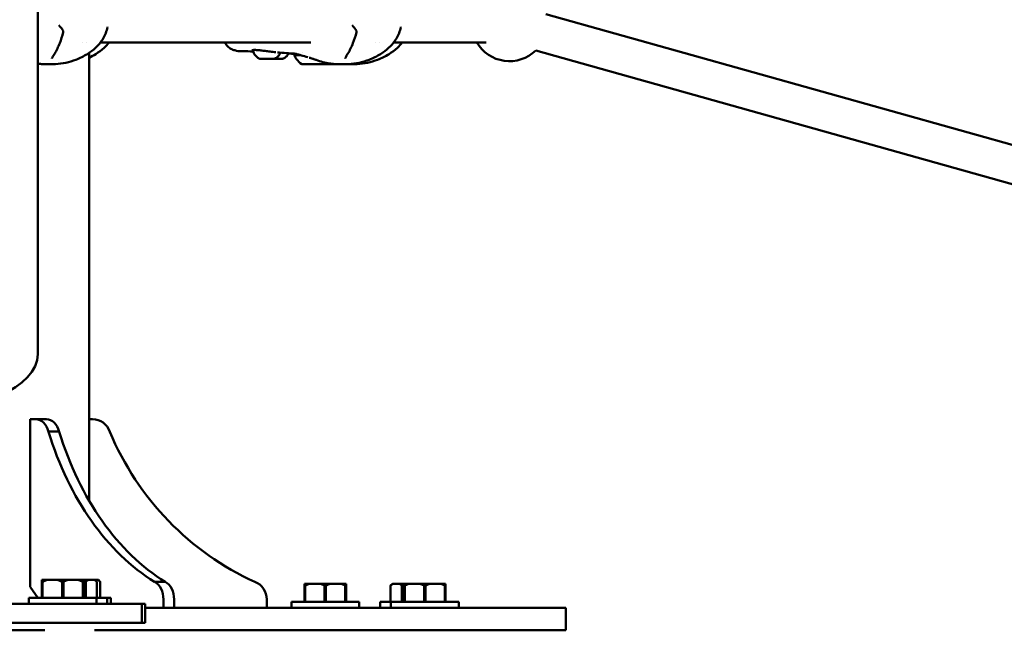
# Model space of a CAD drawing. Units: millimetres. Extents: x -2672 to 26384, y 0 to 36165.
# Drawn here: x 19467 to 19989, y 13372 to 13696 of the extents above; entities that cross this region are included whole.
import ezdxf

# ---------------------------------------------------------------- set-up
doc = ezdxf.new("R2010")
doc.units = ezdxf.units.MM
doc.layers.add('MD_Visible', color=7, linetype='Continuous', lineweight=50)
doc.styles.get("Standard").update_dxf_attribs({"font": 'arial.ttf'})
doc.dimstyles.new('asd', dxfattribs={"dimtxt": 300, "dimasz": 100, "dimexe": 1.25, "dimexo": 0.625, "dimgap": 80, "dimtad": 1, "dimdec": 0, "dimlfac": 0.1, "dimrnd": 5, "dimtxsty": 'Standard', "dimcen": 0, "dimse1": 1, "dimse2": 1, "dimclre": 6, "dimadec": 0, "dimazin": 0, "dimtfac": 1, "dimtdec": 0, "dimtix": 1, "dimtmove": 2, "dimatfit": 3, "dimfxl": 1, "dimarcsym": 0})

# ---------------------------------------------------------------- blocks, each defined once
blk = doc.blocks.new('CustomObjectsInViewport6_0')
at = {"layer": 'MD_Visible', "extrusion": (0, 1, 0)}
for p, q in [((19476.79, 13518.53), (19476.79, 15225.4)), ((20247.84, 13558.29), (19746.32, 13698.98)), ((19500.26, 13684.03), (19500.26, 13684.03)), ((19502.41, 13684.03), (19502.41, 13684.03)), ((19510.04, 13684.03), (19621.59, 13684.03)), ((19655.82, 13684.03), (19655.82, 13684.03)), ((19657.97, 13684.03), (19657.97, 13684.03)), ((19665.6, 13684.03), (19714.69, 13684.03)), ((20230.88, 13542.27), (19740.91, 13679.72)), ((19503.94, 13440.89), (19503.94, 13678.41)), ((19621.28, 13672.47), (19621.28, 13672.47)), ((19622.3, 13672.46), (19622.3, 13672.47)), ((19625.31, 13672.48), (19625.31, 13672.48)), ((19626.33, 13672.48), (19626.33, 13672.48)), ((19472.7, 13484.03), (19475.75, 13484.03)), ((19472.7, 13395.03), (19472.7, 13484.03)), ((19475.75, 13484.03), (19481.4, 13484.03)), ((19503.94, 13484.03), (19505.83, 13484.03)), ((19482.39, 13477.44), (19488.05, 13477.44)), ((19481.56, 13398.73), (19478.97, 13398.73)), ((19478.97, 13397.73), (19478.97, 13389.23)), ((19479.33, 13397.73), (19478.97, 13397.73)), ((19479.33, 13389.23), (19479.33, 13397.73)), ((19481.56, 13398.73), (19487.37, 13398.73)), ((19492.56, 13398.73), (19487.37, 13398.73)), ((19489.61, 13397.73), (19489.61, 13389.23)), ((19490.33, 13397.73), (19489.61, 13397.73)), ((19490.33, 13389.23), (19490.33, 13397.73)), ((19492.56, 13398.73), (19498.37, 13398.73)), ((19500.97, 13398.73), (19498.37, 13398.73)), ((19500.61, 13397.73), (19500.61, 13389.23)), ((19500.97, 13397.73), (19500.61, 13397.73)), ((19503.47, 13398.73), (19500.97, 13398.73)), ((19500.97, 13389.23), (19500.97, 13397.73)), ((19501.56, 13397.73), (19501.56, 13389.23)), ((19502.18, 13397.73), (19501.56, 13397.73)), ((19502.18, 13389.23), (19502.18, 13397.73)), ((19503.47, 13398.73), (19506.83, 13398.73)), ((19507.12, 13398.73), (19506.83, 13398.73)), ((19507.12, 13398.73), (19508.63, 13398.73)), ((19507.12, 13398.73), (19508.12, 13397.73)), ((19508.12, 13397.73), (19508.12, 13389.23)), ((19508.12, 13397.73), (19508.12, 13397.73)), ((19508.12, 13389.23), (19508.12, 13397.73)), ((19508.92, 13398.73), (19508.63, 13398.73)), ((19508.92, 13398.73), (19509.92, 13397.73)), ((19509.92, 13397.73), (19509.92, 13389.23)), ((19509.92, 13397.73), (19509.92, 13397.73)), ((19509.92, 13389.23), (19509.92, 13397.73)), ((19538.75, 13397.74), (19544.4, 13397.74)), ((19476.8, 13389.23), (19472.7, 13395.03)), ((19620.85, 13396.73), (19618.26, 13396.73)), ((19618.26, 13395.73), (19618.26, 13387.23)), ((19618.61, 13395.73), (19618.26, 13395.73)), ((19618.61, 13387.23), (19618.61, 13395.73)), ((19620.85, 13396.73), (19626.66, 13396.73)), ((19631.85, 13396.73), (19626.66, 13396.73)), ((19628.9, 13395.73), (19628.9, 13387.23)), ((19629.61, 13395.73), (19628.9, 13395.73)), ((19629.61, 13387.23), (19629.61, 13395.73)), ((19631.85, 13396.73), (19637.66, 13396.73)), ((19640.26, 13396.73), (19637.66, 13396.73)), ((19639.9, 13395.73), (19639.9, 13387.23)), ((19640.26, 13395.73), (19639.9, 13395.73)), ((19640.26, 13387.23), (19640.26, 13395.73)), ((19664.93, 13396.73), (19663.93, 13395.73)), ((19663.93, 13387.23), (19663.93, 13395.73)), ((19663.93, 13395.73), (19663.93, 13395.73)), ((19663.93, 13387.23), (19663.93, 13395.73)), ((19665.22, 13396.73), (19664.93, 13396.73)), ((19665.22, 13396.73), (19668.58, 13396.73)), ((19671.08, 13396.73), (19668.58, 13396.73)), ((19669.87, 13395.73), (19669.87, 13387.23)), ((19670.49, 13395.73), (19669.87, 13395.73)), ((19670.49, 13387.23), (19670.49, 13395.73)), ((19673.68, 13396.73), (19671.08, 13396.73)), ((19671.08, 13395.73), (19671.08, 13387.23)), ((19671.44, 13395.73), (19671.08, 13395.73)), ((19671.44, 13387.23), (19671.44, 13395.73)), ((19673.68, 13396.73), (19679.49, 13396.73)), ((19684.68, 13396.73), (19679.49, 13396.73)), ((19681.73, 13395.73), (19681.73, 13387.23)), ((19682.44, 13395.73), (19681.73, 13395.73)), ((19682.44, 13387.23), (19682.44, 13395.73)), ((19684.68, 13396.73), (19690.49, 13396.73)), ((19693.08, 13396.73), (19690.49, 13396.73)), ((19692.73, 13395.73), (19692.73, 13387.23)), ((19693.08, 13395.73), (19692.73, 13395.73)), ((19693.08, 13387.23), (19693.08, 13395.73)), ((19507.97, 13389.23), (19471.97, 13389.23)), ((19471.97, 13389.23), (19471.97, 13386.03)), ((19507.97, 13389.23), (19507.97, 13386.03)), ((19513.62, 13389.23), (19507.97, 13389.23)), ((19515.42, 13389.23), (19513.62, 13389.23)), ((19513.62, 13389.23), (19513.62, 13386.03)), ((19515.42, 13389.23), (19515.42, 13386.03)), ((19543.41, 13388.34), (19543.41, 13384.03)), ((19549.07, 13384.03), (19549.07, 13388.34)), ((19598.26, 13388.34), (19598.26, 13384.03)), ((19647.26, 13387.23), (19611.26, 13387.23)), ((19611.26, 13387.23), (19611.26, 13384.03)), ((19647.26, 13387.23), (19647.26, 13384.03)), ((19664.08, 13387.23), (19658.43, 13387.23)), ((19658.43, 13387.23), (19658.43, 13384.03)), ((19700.08, 13387.23), (19664.08, 13387.23)), ((19664.08, 13387.23), (19664.08, 13384.03)), ((19700.08, 13387.23), (19700.08, 13384.03)), ((19506.94, 13386.03), (19306.94, 13386.03)), ((19506.94, 13386.03), (19531.94, 13386.03)), ((19531.94, 13376.03), (19531.94, 13386.03)), ((19531.94, 13386.03), (19533.74, 13386.03)), ((19533.74, 13376.03), (19533.74, 13386.03)), ((19720.94, 13384.03), (19533.74, 13384.03)), ((19720.94, 13384.03), (19756.94, 13384.03)), ((19756.94, 13372.03), (19756.94, 13384.03)), ((19306.94, 13376.03), (19506.94, 13376.03)), ((19335.21, 13372.03), (19480.47, 13372.03)), ((19506.92, 13372.03), (19720.94, 13372.03)), ((19531.94, 13376.03), (19506.94, 13376.03)), ((19533.74, 13376.03), (19531.94, 13376.03)), ((19756.94, 13372.03), (19720.94, 13372.03))]:
    blk.add_line(p, q, dxfattribs=at)
at = {"layer": 'MD_Visible', "extrusion": (2.20873e-16, -4.18973e-37, -1)}
blk.add_arc((-19488.77, 13689.73), 1.5, 140.5945, 194.3413, dxfattribs=at)
at = {"layer": 'MD_Visible', "extrusion": (2.20873e-16, -8.96341e-42, -1)}
blk.add_arc((-19644.33, 13689.73), 1.5, 140.5945, 194.3413, dxfattribs=at)
at = {"layer": 'MD_Visible', "extrusion": (2.20873e-16, -2.73121e-42, -1)}
blk.add_arc((-19726.94, 13694.03), 20, 225.6706, 330, dxfattribs=at)
at = {"layer": 'MD_Visible', "extrusion": (2.20873e-16, 5.25702e-29, -1)}
blk.add_ellipse((19484.48, 13678.98), major_axis=(-1.27, 0.8), ratio=0.593209, start_param=3.141594, end_param=3.141909, dxfattribs=at)
at = {"layer": 'MD_Visible'}
for centre, major_axis, ratio, start_param, end_param in [((19596.16, 13675.32), (-0.948, -0.003), 0.002714, 4.060075, 4.709414), ((19601.45, 13675.34), (-0.949, -0.003), 0.002715, 4.190957, 4.840617), ((19619.98, 13672.46), (-1.3, 0), 0.002717, 1.966272, 3.793307), ((19621, 13672.45), (-1.3, 0), 0.002717, 3.01347, 4.840504), ((19628.29, 13672.47), (-7, -0.02), 0.003022, 0.314824, 2.71168), ((19622.78, 13672.48), (-1.3, 0), 0.002717, 0.919075, 2.746109), ((19624.83, 13672.46), (-1.3, 0), 0.002717, 4.060668, 5.887702), ((19626.6, 13672.49), (-1.3, 0), 0.002717, -0.128123, 1.698912), ((19627.63, 13672.48), (-1.3, 0), 0.002717, -1.17532, 0.651714), ((19481.4, 13474.03), (0, 10), 0.707107, -1.223181, 0), ((19582.44, 13539.23), (0, 154.39), 0.707107, 1.982562, 2.729827), ((19651.58, 13539.23), (0, 154.39), 0.965926, 1.982562, 2.729827), ((19542, 13388.34), (0, 10), 0.707107, -1.570796, -0.347615)]:
    blk.add_ellipse(centre, major_axis=major_axis, ratio=ratio, start_param=start_param, end_param=end_param, dxfattribs=at)
at = {"layer": 'MD_Visible', "extrusion": (2.20873e-16, 1.74586e-31, -1)}
blk.add_ellipse((19598.4, 13675.32), major_axis=(-3.89, -0.01), ratio=0.002719, start_param=4.100643, end_param=4.80055, dxfattribs=at)
at = {"layer": 'MD_Visible', "extrusion": (2.20873e-16, 1.456e-31, -1)}
blk.add_ellipse((19623.79, 13677.27), major_axis=(-11, -0.03), ratio=0.002717, start_param=-0.001251, end_param=0.797398, dxfattribs=at)
at = {"layer": 'MD_Visible', "extrusion": (2.20873e-16, -5.9029e-29, -1)}
blk.add_ellipse((19640.04, 13678.98), major_axis=(-1.27, 0.8), ratio=0.593209, start_param=3.141594, end_param=3.141909, dxfattribs=at)
at = {"layer": 'MD_Visible', "extrusion": (2.20873e-16, 3.42719e-31, -1)}
blk.add_ellipse((19623.8, 13672.47), major_axis=(-7, -0.02), ratio=0.002717, start_param=-1.570788, end_param=4.712397, dxfattribs=at)
at = {"layer": 'MD_Visible', "extrusion": (2.20873e-16, -2.04052e-31, -1)}
for centre, start_param, end_param in [((19620.75, 13672.46), 4.584274, 7.458506), ((19622.98, 13672.46), 3.537076, 6.411308)]:
    blk.add_ellipse(centre, major_axis=(-0.7, -0.002), ratio=0.002717, start_param=start_param, end_param=end_param, dxfattribs=at)
at = {"layer": 'MD_Visible', "extrusion": (2.20873e-16, -6.74075e-33, -1)}
blk.add_ellipse((19621.57, 13672.47), major_axis=(-0.7, -0.002), ratio=0.002717, start_param=-0.651714, end_param=2.222518, dxfattribs=at)
at = {"layer": 'MD_Visible', "extrusion": (2.20873e-16, -2.0386e-31, -1)}
blk.add_ellipse((19624.62, 13672.48), major_axis=(-0.7, -0.002), ratio=0.002717, start_param=0.395483, end_param=3.269715, dxfattribs=at)
at = {"layer": 'MD_Visible', "extrusion": (2.20873e-16, -6.93335e-33, -1)}
blk.add_ellipse((19626.04, 13672.47), major_axis=(-0.7, -0.002), ratio=0.002717, start_param=2.489878, end_param=5.36411, dxfattribs=at)
at = {"layer": 'MD_Visible', "extrusion": (2.20873e-16, -6.64446e-33, -1)}
blk.add_ellipse((19626.86, 13672.48), major_axis=(-0.7, -0.002), ratio=0.002717, start_param=1.442681, end_param=4.316913, dxfattribs=at)
at = {"layer": 'MD_Visible', "extrusion": (2.20873e-16, 0, -1)}
blk.add_ellipse((19406.94, 13518.53), major_axis=(-69.85, 0), ratio=0.448236, start_param=3.141593, end_param=6.283185, dxfattribs=at)
at = {"layer": 'MD_Visible', "extrusion": (2.20873e-16, -1.4013e-45, -1)}
blk.add_ellipse((19475.75, 13474.03), major_axis=(0, 10), ratio=0.707107, start_param=0, end_param=1.223181, dxfattribs=at)
at = {"layer": 'MD_Visible', "extrusion": (2.20873e-16, -1.76914e-44, -1)}
blk.add_ellipse((19505.83, 13474.03), major_axis=(0, 10), ratio=0.965926, start_param=0, end_param=1.223181, dxfattribs=at)
at = {"layer": 'MD_Visible', "extrusion": (2.20873e-16, 1.90051e-44, -1)}
blk.add_ellipse((19588.1, 13539.23), major_axis=(0, 154.39), ratio=0.707107, start_param=3.553358, end_param=4.300623, dxfattribs=at)
at = {"layer": 'MD_Visible', "extrusion": (2.20873e-16, -8.89825e-44, -1)}
blk.add_ellipse((19536.34, 13388.34), major_axis=(0, 10), ratio=0.707107, start_param=0.347615, end_param=1.570796, dxfattribs=at)
at = {"layer": 'MD_Visible', "extrusion": (2.20873e-16, 4.30242e-44, -1)}
blk.add_ellipse((19588.6, 13388.34), major_axis=(0, 10), ratio=0.965926, start_param=0.347615, end_param=1.570796, dxfattribs=at)
at = {"layer": 'MD_Visible'}
for points, knots in [([(19513.74, 13691.99), (19513.29, 13689.94), (19512.5, 13687.9), (19510.35, 13684.27), (19508.99, 13682.62), (19506.11, 13679.92), (19504.59, 13678.8), (19501.11, 13676.62), (19499.08, 13675.61), (19493.51, 13673.45), (19489.71, 13672.7), (19484.99, 13672.39), (19483.84, 13672.37), (19482.72, 13672.36)], [0.0024, 0.0024, 0.0024, 0.0024, 0.650105, 0.650105, 1.272805, 1.272805, 1.842134, 1.842134, 2.559555, 2.559555, 3.742365, 3.742365, 4.136794, 4.136794, 4.136794, 4.136794]), ([(19669.31, 13691.99), (19668.86, 13689.94), (19668.06, 13687.9), (19665.92, 13684.27), (19664.56, 13682.62), (19661.67, 13679.92), (19660.16, 13678.8), (19656.67, 13676.62), (19654.64, 13675.61), (19649.08, 13673.45), (19645.28, 13672.7), (19640.55, 13672.39), (19639.4, 13672.37), (19638.29, 13672.36)], [0.0024, 0.0024, 0.0024, 0.0024, 0.650105, 0.650105, 1.272805, 1.272805, 1.842134, 1.842134, 2.559555, 2.559555, 3.742365, 3.742365, 4.136794, 4.136794, 4.136794, 4.136794]), ([(19490.22, 13689.35), (19489.71, 13687.35), (19489.1, 13685.37), (19487.62, 13681.57), (19486.73, 13679.73), (19485.74, 13678.18)], [0, 0, 0, 0, 0.634321, 0.634321, 1.304691, 1.304691, 1.304691, 1.304691]), ([(19645.79, 13689.35), (19645.27, 13687.35), (19644.66, 13685.37), (19643.19, 13681.57), (19642.29, 13679.73), (19641.31, 13678.18)], [0, 0, 0, 0, 0.634321, 0.634321, 1.304691, 1.304691, 1.304691, 1.304691]), ([(19514.54, 13684.03), (19513.76, 13683.01), (19512.9, 13682.06), (19510.6, 13679.91), (19509.08, 13678.79), (19506.37, 13677.1), (19505.17, 13676.44), (19503.94, 13675.86)], [0.892036, 0.892036, 0.892036, 0.892036, 1.272954, 1.272954, 1.842324, 1.842324, 2.274225, 2.274225, 2.274225, 2.274225]), ([(19585.12, 13679.3), (19583.7, 13679.31), (19582.46, 13679.46), (19580.56, 13679.98), (19579.88, 13680.23), (19578.64, 13680.9), (19578.07, 13681.31), (19576.92, 13682.42), (19576.38, 13683.2), (19576.01, 13684.03)], [0, 0, 0, 0, 0.523777, 0.523777, 0.813372, 0.813372, 1.074712, 1.074712, 1.415011, 1.415011, 1.415011, 1.415011]), ([(19590.53, 13679.9), (19590.42, 13679.88), (19590.34, 13679.85), (19590.28, 13679.83), (19590.27, 13679.83), (19590.27, 13679.83)], [0, 0, 0, 0, 0.1132417, 0.1132417, 0.1580906, 0.1580906, 0.1580906, 0.1580906]), ([(19593.25, 13679.92), (19592.49, 13679.97), (19591.82, 13679.99), (19590.99, 13679.96), (19590.72, 13679.93), (19590.53, 13679.9)], [0, 0, 0, 0, 0.3009856, 0.3009856, 0.4911883, 0.4911883, 0.4911883, 0.4911883]), ([(19590.95, 13679.72), (19590.95, 13679.74), (19590.95, 13679.77), (19590.95, 13679.85), (19590.95, 13679.9), (19590.97, 13679.95)], [0, 0, 0, 0, 0.00801625, 0.00801625, 0.02335116, 0.02335116, 0.02335116, 0.02335116]), ([(19594.29, 13675.36), (19593.71, 13675.63), (19593.17, 13676), (19592.25, 13676.88), (19591.86, 13677.39), (19591.27, 13678.5), (19591.06, 13679.1), (19590.95, 13679.72)], [0, 0, 0, 0, 0.1923272, 0.1923272, 0.3811946, 0.3811946, 0.5683736, 0.5683736, 0.5683736, 0.5683736]), ([(19598.05, 13679.39), (19597.24, 13679.48), (19596.43, 13679.59), (19594.91, 13679.77), (19594.18, 13679.84), (19593.44, 13679.9), (19593.34, 13679.91), (19593.25, 13679.92)], [0, 0, 0, 0, 0.2440815, 0.2440815, 0.4912465, 0.4912465, 0.5286782, 0.5286782, 0.5286782, 0.5286782]), ([(19670.1, 13684.03), (19669.33, 13683.01), (19668.46, 13682.06), (19666.16, 13679.91), (19664.65, 13678.79), (19661.16, 13676.61), (19659.13, 13675.6), (19653.56, 13673.45), (19649.77, 13672.7), (19645.04, 13672.39), (19643.88, 13672.36), (19642.77, 13672.36)], [0.892036, 0.892036, 0.892036, 0.892036, 1.272954, 1.272954, 1.842324, 1.842324, 2.559702, 2.559702, 3.742415, 3.742415, 4.137755, 4.137755, 4.137755, 4.137755]), ([(19485.74, 13678.18), (19485.48, 13677.77), (19485.24, 13677.38), (19484.83, 13676.7), (19484.65, 13676.4), (19484.42, 13675.95), (19484.34, 13675.78), (19484.23, 13675.5), (19484.22, 13675.41), (19484.22, 13675.41)], [0, 0, 0, 0, 0.1821943, 0.1821943, 0.347434, 0.347434, 0.4745141, 0.4745141, 0.6213563, 0.6213563, 0.6213563, 0.6213563]), ([(19594.51, 13675.31), (19594.5, 13675.31), (19594.49, 13675.31), (19594.48, 13675.31), (19594.47, 13675.31), (19594.44, 13675.32), (19594.44, 13675.32), (19594.42, 13675.32), (19594.41, 13675.32), (19594.38, 13675.33), (19594.36, 13675.33), (19594.33, 13675.34), (19594.31, 13675.35), (19594.29, 13675.36)], [0, 0, 0, 0, 0.01901826, 0.01901826, 0.02910534, 0.02910534, 0.03278484, 0.03278484, 0.03616716, 0.03616716, 0.04175173, 0.04175173, 0.04756425, 0.04756425, 0.04756425, 0.04756425]), ([(19594.52, 13675.31), (19594.52, 13675.31), (19594.52, 13675.31), (19594.52, 13675.31), (19594.51, 13675.31), (19594.51, 13675.31)], [-0.000656696, -0.000656696, -0.000656696, -0.000656696, 0, 0, 0.003392617, 0.003392617, 0.003392617, 0.003392617]), ([(19594.97, 13675.31), (19594.88, 13675.31), (19594.79, 13675.31), (19594.64, 13675.31), (19594.57, 13675.31), (19594.52, 13675.31)], [0, 0, 0, 0, 0.03075228, 0.03075228, 0.06155368, 0.06155368, 0.06155368, 0.06155368]), ([(19594.74, 13675.31), (19594.78, 13675.31), (19594.82, 13675.31), (19594.87, 13675.31), (19594.87, 13675.31), (19594.87, 13675.31)], [0.12125429, 0.12125429, 0.12125429, 0.12125429, 0.14047867, 0.14047867, 0.14113536, 0.14113536, 0.14113536, 0.14113536]), ([(19596.75, 13675.31), (19596.37, 13675.31), (19596.02, 13675.31), (19595.41, 13675.31), (19595.15, 13675.31), (19594.93, 13675.31), (19594.89, 13675.31), (19594.86, 13675.31)], [0, 0, 0, 0, 0.1263017, 0.1263017, 0.2503619, 0.2503619, 0.271964, 0.271964, 0.271964, 0.271964]), ([(19595.72, 13675.34), (19595.71, 13675.34), (19595.7, 13675.33), (19595.68, 13675.33), (19595.67, 13675.32), (19595.65, 13675.32), (19595.65, 13675.32), (19595.64, 13675.32), (19595.64, 13675.32), (19595.63, 13675.32), (19595.63, 13675.32), (19595.63, 13675.32), (19595.63, 13675.32), (19595.62, 13675.32), (19595.61, 13675.32), (19595.59, 13675.32), (19595.57, 13675.32), (19595.49, 13675.32), (19595.42, 13675.32), (19595.26, 13675.32), (19595.16, 13675.32), (19595.04, 13675.31), (19595.01, 13675.31), (19594.97, 13675.31)], [0.0291762, 0.0291762, 0.0291762, 0.0291762, 0.0319978, 0.0319978, 0.0356001, 0.0356001, 0.0370833, 0.0370833, 0.0384448, 0.0384448, 0.0399565, 0.0399565, 0.0428085, 0.0428085, 0.0512497, 0.0512497, 0.0767124, 0.0767124, 0.1139908, 0.1139908, 0.1475893, 0.1475893, 0.1577078, 0.1577078, 0.1577078, 0.1577078]), ([(19596.16, 13675.33), (19596.16, 13675.33), (19596.16, 13675.33), (19596.03, 13675.33), (19595.91, 13675.33), (19595.71, 13675.34), (19595.63, 13675.34), (19595.48, 13675.34), (19595.42, 13675.34), (19595.29, 13675.33), (19595.24, 13675.32), (19595.21, 13675.32), (19595.21, 13675.32), (19595.21, 13675.32)], [-0.0006567, -0.0006567, -0.0006567, -0.0006567, 0, 0, 0.0394171, 0.0394171, 0.0702393, 0.0702393, 0.1010616, 0.1010616, 0.1404787, 0.1404787, 0.1411354, 0.1411354, 0.1411354, 0.1411354]), ([(19596.73, 13675.33), (19596.73, 13675.33), (19596.72, 13675.32), (19596.7, 13675.32), (19596.69, 13675.32), (19596.68, 13675.31), (19596.67, 13675.31), (19596.67, 13675.31), (19596.66, 13675.31), (19596.66, 13675.31), (19596.66, 13675.31), (19596.65, 13675.31), (19596.65, 13675.31), (19596.65, 13675.31), (19596.64, 13675.31), (19596.64, 13675.31)], [0.03022305, 0.03022305, 0.03022305, 0.03022305, 0.03199781, 0.03199781, 0.03560007, 0.03560007, 0.03708334, 0.03708334, 0.03844482, 0.03844482, 0.03995654, 0.03995654, 0.04280852, 0.04280852, 0.04815473, 0.04815473, 0.04815473, 0.04815473]), ([(19598.34, 13675.33), (19598.3, 13675.33), (19598.23, 13675.33), (19598.08, 13675.33), (19597.99, 13675.33), (19597.8, 13675.33), (19597.69, 13675.33), (19597.47, 13675.33), (19597.36, 13675.33), (19597.13, 13675.33), (19597.02, 13675.33), (19596.86, 13675.33), (19596.79, 13675.33), (19596.73, 13675.33)], [0, 0, 0, 0, 0.0347761, 0.0347761, 0.0684925, 0.0684925, 0.1019893, 0.1019893, 0.1354481, 0.1354481, 0.1688976, 0.1688976, 0.1909288, 0.1909288, 0.1909288, 0.1909288]), ([(19596.75, 13675.31), (19596.75, 13675.31), (19596.76, 13675.31), (19596.85, 13675.31), (19596.95, 13675.32), (19597.16, 13675.33), (19597.26, 13675.33), (19597.46, 13675.33), (19597.56, 13675.33), (19597.79, 13675.32), (19597.92, 13675.31), (19598.05, 13675.31), (19598.06, 13675.31), (19598.06, 13675.31)], [-0.0006567, -0.0006567, -0.0006567, -0.0006567, 0, 0, 0.0394171, 0.0394171, 0.0702393, 0.0702393, 0.1010616, 0.1010616, 0.1404787, 0.1404787, 0.1411354, 0.1411354, 0.1411354, 0.1411354]), ([(19603.1, 13678.79), (19602.55, 13678.85), (19601.97, 13678.92), (19600.47, 13679.1), (19599.5, 13679.21), (19598.38, 13679.34), (19598.22, 13679.37), (19598.05, 13679.39)], [0.0917595, 0.0917595, 0.0917595, 0.0917595, 0.2877956, 0.2877956, 0.575666, 0.575666, 0.6261098, 0.6261098, 0.6261098, 0.6261098]), ([(19598.74, 13675.34), (19598.65, 13675.34), (19598.57, 13675.34), (19598.43, 13675.33), (19598.38, 13675.33), (19598.34, 13675.33)], [0, 0, 0, 0, 0.03074028, 0.03074028, 0.06132325, 0.06132325, 0.06132325, 0.06132325]), ([(19600.04, 13675.34), (19600.04, 13675.34), (19600.04, 13675.34), (19599.94, 13675.34), (19599.84, 13675.35), (19599.63, 13675.35), (19599.54, 13675.36), (19599.34, 13675.36), (19599.24, 13675.35), (19599, 13675.34), (19598.87, 13675.34), (19598.74, 13675.34), (19598.74, 13675.34), (19598.74, 13675.34)], [-0.0006567, -0.0006567, -0.0006567, -0.0006567, 0, 0, 0.0394171, 0.0394171, 0.0702393, 0.0702393, 0.1010616, 0.1010616, 0.1404787, 0.1404787, 0.1411354, 0.1411354, 0.1411354, 0.1411354]), ([(19599, 13675.31), (19598.99, 13675.31), (19598.98, 13675.31), (19598.96, 13675.31), (19598.96, 13675.31), (19598.95, 13675.32)], [0, 0, 0, 0, 0.01911738, 0.01911738, 0.02626111, 0.02626111, 0.02626111, 0.02626111]), ([(19598.97, 13675.32), (19598.98, 13675.31), (19598.99, 13675.31), (19599.01, 13675.31), (19599.01, 13675.31), (19599.01, 13675.31)], [0.12228268, 0.12228268, 0.12228268, 0.12228268, 0.14047867, 0.14047867, 0.14053072, 0.14053072, 0.14053072, 0.14053072]), ([(19599.22, 13675.31), (19599.21, 13675.31), (19599.21, 13675.31), (19599.13, 13675.31), (19599.06, 13675.31), (19599.01, 13675.31)], [0.0285273, 0.0285273, 0.0285273, 0.0285273, 0.030746, 0.030746, 0.06160566, 0.06160566, 0.06160566, 0.06160566]), ([(19601.25, 13675.31), (19600.86, 13675.31), (19600.51, 13675.31), (19599.9, 13675.31), (19599.64, 13675.31), (19599.42, 13675.31), (19599.38, 13675.31), (19599.35, 13675.31)], [0, 0, 0, 0, 0.1263149, 0.1263149, 0.2503925, 0.2503925, 0.2721223, 0.2721223, 0.2721223, 0.2721223]), ([(19600.15, 13675.34), (19600.15, 13675.34), (19600.15, 13675.34), (19600.15, 13675.34), (19600.14, 13675.34), (19600.12, 13675.34), (19600.09, 13675.34), (19600.05, 13675.34), (19600.05, 13675.34), (19600.04, 13675.34)], [0.04318794, 0.04318794, 0.04318794, 0.04318794, 0.04590205, 0.04590205, 0.05657316, 0.05657316, 0.07932121, 0.07932121, 0.08422198, 0.08422198, 0.08422198, 0.08422198]), ([(19601.33, 13675.34), (19601.22, 13675.34), (19601.1, 13675.34), (19600.88, 13675.34), (19600.77, 13675.34), (19600.58, 13675.34), (19600.49, 13675.34), (19600.34, 13675.34), (19600.28, 13675.34), (19600.19, 13675.34), (19600.16, 13675.34), (19600.14, 13675.34), (19600.14, 13675.34), (19600.14, 13675.34), (19600.13, 13675.34), (19600.13, 13675.34), (19600.13, 13675.34), (19600.12, 13675.34)], [0.0000088, 0.0000088, 0.0000088, 0.0000088, 0.0340445, 0.0340445, 0.0674729, 0.0674729, 0.1009328, 0.1009328, 0.1344323, 0.1344323, 0.1680939, 0.1680939, 0.1715134, 0.1715134, 0.1740898, 0.1740898, 0.1755965, 0.1755965, 0.1755965, 0.1755965]), ([(19600.63, 13675.32), (19600.63, 13675.32), (19600.63, 13675.32), (19600.76, 13675.32), (19600.88, 13675.33), (19601.01, 13675.34), (19601.03, 13675.34), (19601.04, 13675.34)], [-0.0006567, -0.0006567, -0.0006567, -0.0006567, 0, 0, 0.0394171, 0.0394171, 0.04446586, 0.04446586, 0.04446586, 0.04446586]), ([(19601.39, 13675.33), (19601.32, 13675.33), (19601.26, 13675.33), (19601.21, 13675.33), (19601.19, 13675.33), (19601.18, 13675.33), (19601.17, 13675.33), (19601.16, 13675.33), (19601.16, 13675.33), (19601.16, 13675.33), (19601.16, 13675.33), (19601.15, 13675.33), (19601.15, 13675.33), (19601.14, 13675.33), (19601.14, 13675.33), (19601.13, 13675.33), (19601.12, 13675.34), (19601.12, 13675.34), (19601.11, 13675.34), (19601.11, 13675.34)], [0, 0, 0, 0, 0.03419541, 0.03419541, 0.05098474, 0.05098474, 0.06190619, 0.06190619, 0.06416308, 0.06416308, 0.0651977, 0.0651977, 0.06614028, 0.06614028, 0.06786233, 0.06786233, 0.06955953, 0.06955953, 0.07001513, 0.07001513, 0.07001513, 0.07001513]), ([(19602.54, 13675.31), (19602.54, 13675.31), (19602.54, 13675.31), (19602.41, 13675.31), (19602.28, 13675.32), (19602.05, 13675.33), (19601.95, 13675.33), (19601.75, 13675.33), (19601.65, 13675.32), (19601.44, 13675.32), (19601.34, 13675.31), (19601.25, 13675.31), (19601.25, 13675.31), (19601.25, 13675.31)], [-0.0002282, -0.0002282, -0.0002282, -0.0002282, 0, 0, 0.0394171, 0.0394171, 0.0702393, 0.0702393, 0.1010616, 0.1010616, 0.1404787, 0.1404787, 0.1406646, 0.1406646, 0.1406646, 0.1406646]), ([(19601.57, 13675.33), (19601.57, 13675.33), (19601.57, 13675.33), (19601.57, 13675.33), (19601.56, 13675.33), (19601.54, 13675.33), (19601.51, 13675.33), (19601.45, 13675.33), (19601.42, 13675.33), (19601.39, 13675.33)], [0.04318794, 0.04318794, 0.04318794, 0.04318794, 0.04590205, 0.04590205, 0.05657316, 0.05657316, 0.07932121, 0.07932121, 0.09637719, 0.09637719, 0.09637719, 0.09637719]), ([(19601.56, 13675.33), (19601.57, 13675.33), (19601.58, 13675.33), (19601.58, 13675.33), (19601.58, 13675.33), (19601.58, 13675.33)], [0.133204128, 0.133204128, 0.133204128, 0.133204128, 0.140478668, 0.140478668, 0.141135364, 0.141135364, 0.141135364, 0.141135364]), ([(19602.5, 13675.38), (19602.48, 13675.37), (19602.46, 13675.37), (19602.41, 13675.35), (19602.4, 13675.35), (19602.37, 13675.34), (19602.36, 13675.34), (19602.35, 13675.34), (19602.34, 13675.34), (19602.33, 13675.34), (19602.33, 13675.34), (19602.32, 13675.34), (19602.31, 13675.34), (19602.3, 13675.34), (19602.29, 13675.34), (19602.26, 13675.33), (19602.23, 13675.33), (19602.07, 13675.33), (19601.86, 13675.33), (19601.58, 13675.33)], [0, 0, 0, 0, 0.007239, 0.007239, 0.0131489, 0.0131489, 0.0160218, 0.0160218, 0.0196145, 0.0196145, 0.0235171, 0.0235171, 0.030408, 0.030408, 0.0484249, 0.0484249, 0.1025101, 0.1025101, 0.2475717, 0.2475717, 0.2475717, 0.2475717]), ([(19602.27, 13675.34), (19602.27, 13675.34), (19602.27, 13675.34), (19602.31, 13675.34), (19602.33, 13675.34), (19602.32, 13675.35), (19602.31, 13675.36), (19602.25, 13675.36), (19602.22, 13675.35), (19602.1, 13675.35), (19602.02, 13675.34), (19601.93, 13675.34), (19601.92, 13675.34), (19601.92, 13675.34)], [-0.0006567, -0.0006567, -0.0006567, -0.0006567, 0, 0, 0.0394171, 0.0394171, 0.0702393, 0.0702393, 0.1010616, 0.1010616, 0.1404787, 0.1404787, 0.1411354, 0.1411354, 0.1411354, 0.1411354]), ([(19605.49, 13678.6), (19605.41, 13678.38), (19605.3, 13678.15), (19604.89, 13677.39), (19604.5, 13676.87), (19603.59, 13676.01), (19603.06, 13675.65), (19602.5, 13675.38)], [0.120085, 0.120085, 0.120085, 0.120085, 0.1923482, 0.1923482, 0.3812217, 0.3812217, 0.5683736, 0.5683736, 0.5683736, 0.5683736]), ([(19605.12, 13675.32), (19604.78, 13675.32), (19604.39, 13675.32), (19603.59, 13675.31), (19603.17, 13675.31), (19602.68, 13675.31), (19602.61, 13675.31), (19602.54, 13675.31)], [0, 0, 0, 0, 0.1263634, 0.1263634, 0.2504027, 0.2504027, 0.2715657, 0.2715657, 0.2715657, 0.2715657]), ([(19611.13, 13678.04), (19611.09, 13678.05), (19611.05, 13678.05), (19610.85, 13678.08), (19610.66, 13678.1), (19609.89, 13678.19), (19609.26, 13678.26), (19607.08, 13678.48), (19605.47, 13678.61), (19603.83, 13678.72)], [0.598632, 0.598632, 0.598632, 0.598632, 0.627343, 0.627343, 0.729854, 0.729854, 1.037175, 1.037175, 1.767441, 1.767441, 1.767441, 1.767441]), ([(19606.07, 13675.33), (19606.04, 13675.33), (19605.99, 13675.33), (19605.87, 13675.34), (19605.8, 13675.34), (19605.66, 13675.34), (19605.58, 13675.34), (19605.37, 13675.33), (19605.25, 13675.32), (19605.12, 13675.32), (19605.12, 13675.32), (19605.12, 13675.32)], [0.0000869, 0.0000869, 0.0000869, 0.0000869, 0.0394171, 0.0394171, 0.0702393, 0.0702393, 0.1010616, 0.1010616, 0.1404787, 0.1404787, 0.1406136, 0.1406136, 0.1406136, 0.1406136]), ([(19605.88, 13675.33), (19605.81, 13675.33), (19605.75, 13675.33), (19605.7, 13675.33), (19605.68, 13675.33), (19605.67, 13675.33), (19605.66, 13675.33), (19605.65, 13675.33), (19605.65, 13675.33), (19605.64, 13675.33), (19605.64, 13675.33), (19605.63, 13675.33), (19605.63, 13675.33), (19605.62, 13675.33), (19605.61, 13675.33), (19605.6, 13675.34), (19605.6, 13675.34), (19605.6, 13675.34)], [0, 0, 0, 0, 0.03421751, 0.03421751, 0.05103648, 0.05103648, 0.06196446, 0.06196446, 0.06398561, 0.06398561, 0.06601991, 0.06601991, 0.06773988, 0.06773988, 0.06943832, 0.06943832, 0.07050456, 0.07050456, 0.07050456, 0.07050456]), ([(19606.05, 13675.33), (19606.05, 13675.33), (19606.05, 13675.33), (19606.03, 13675.33), (19606, 13675.33), (19605.94, 13675.33), (19605.91, 13675.33), (19605.88, 13675.33)], [0.05405429, 0.05405429, 0.05405429, 0.05405429, 0.05667194, 0.05667194, 0.07920169, 0.07920169, 0.09613465, 0.09613465, 0.09613465, 0.09613465]), ([(19606.99, 13675.38), (19606.97, 13675.37), (19606.95, 13675.36), (19606.91, 13675.35), (19606.89, 13675.35), (19606.87, 13675.34), (19606.86, 13675.34), (19606.84, 13675.34), (19606.84, 13675.34), (19606.82, 13675.34), (19606.82, 13675.34), (19606.81, 13675.34), (19606.8, 13675.34), (19606.79, 13675.33), (19606.78, 13675.33), (19606.74, 13675.33), (19606.71, 13675.33), (19606.54, 13675.33), (19606.34, 13675.33), (19606.07, 13675.33)], [0, 0, 0, 0, 0.0070933, 0.0070933, 0.0128187, 0.0128187, 0.0156987, 0.0156987, 0.0194793, 0.0194793, 0.0236061, 0.0236061, 0.0308949, 0.0308949, 0.0500733, 0.0500733, 0.1076613, 0.1076613, 0.2471098, 0.2471098, 0.2471098, 0.2471098]), ([(19609.81, 13678.2), (19609.77, 13678.11), (19609.73, 13678.03), (19609.38, 13677.39), (19608.99, 13676.87), (19608.08, 13676.01), (19607.55, 13675.65), (19606.99, 13675.38)], [0.1635407, 0.1635407, 0.1635407, 0.1635407, 0.1923483, 0.1923483, 0.381222, 0.381222, 0.5683756, 0.5683756, 0.5683756, 0.5683756]), ([(19615.12, 13677.54), (19614.49, 13677.71), (19613.93, 13677.84), (19612.9, 13678.05), (19612.45, 13678.11), (19611.86, 13678.17), (19611.67, 13678.18), (19611.43, 13678.18), (19611.35, 13678.18), (19611.32, 13678.17), (19611.32, 13678.17), (19611.32, 13678.17)], [0, 0, 0, 0, 0.2588968, 0.2588968, 0.5650091, 0.5650091, 0.7702863, 0.7702863, 0.9175763, 0.9175763, 0.948915, 0.948915, 0.948915, 0.948915]), ([(19612.93, 13677.8), (19612.52, 13677.85), (19612.17, 13677.9), (19611.7, 13677.96), (19611.54, 13677.98), (19611.41, 13678)], [2.3535778, 2.3535778, 2.3535778, 2.3535778, 2.5818104, 2.5818104, 2.7201337, 2.7201337, 2.7201337, 2.7201337]), ([(19612.79, 13677.24), (19612.79, 13677.37), (19612.81, 13677.5), (19612.89, 13677.74), (19612.95, 13677.86), (19613.04, 13677.98), (19613.05, 13677.99), (19613.07, 13678.01)], [0, 0, 0, 0, 0.03893692, 0.03893692, 0.0771683, 0.0771683, 0.08343793, 0.08343793, 0.08343793, 0.08343793]), ([(19616.8, 13672.45), (19615.74, 13673.19), (19614.79, 13674.12), (19613.54, 13675.81), (19613.13, 13676.51), (19612.79, 13677.24)], [0, 0, 0, 0, 0.3891498, 0.3891498, 0.6299752, 0.6299752, 0.6299752, 0.6299752]), ([(19619.97, 13676.11), (19618.79, 13676.47), (19617.66, 13676.82), (19616.1, 13677.27), (19615.59, 13677.41), (19615.12, 13677.54)], [0.081659, 0.081659, 0.081659, 0.081659, 0.4616047, 0.4616047, 0.6542314, 0.6542314, 0.6542314, 0.6542314]), ([(19624.37, 13674.7), (19624.28, 13674.73), (19624.21, 13674.76), (19624.09, 13674.8), (19624.03, 13674.82), (19623.85, 13674.88), (19623.77, 13674.9), (19623.66, 13674.94), (19623.63, 13674.95), (19623.59, 13674.96), (19623.57, 13674.97), (19623.53, 13674.99), (19623.5, 13674.99), (19623.46, 13675.01), (19623.43, 13675.02), (19623.33, 13675.05), (19623.26, 13675.07), (19622.98, 13675.16), (19622.79, 13675.23), (19622.26, 13675.4), (19621.96, 13675.5), (19621.35, 13675.69), (19621.04, 13675.79), (19620.72, 13675.88)], [0, 0, 0, 0, 0.053679, 0.053679, 0.1152107, 0.1152107, 0.1588294, 0.1588294, 0.1707817, 0.1707817, 0.1812504, 0.1812504, 0.1892055, 0.1892055, 0.1985384, 0.1985384, 0.2265652, 0.2265652, 0.3109093, 0.3109093, 0.476351, 0.476351, 0.6584494, 0.6584494, 0.6584494, 0.6584494]), ([(19638.28, 13672.36), (19636.98, 13672.36), (19635.62, 13672.4), (19633.28, 13672.59), (19632.33, 13672.69), (19630.25, 13673.03), (19629.11, 13673.27), (19626.76, 13673.9), (19625.52, 13674.3), (19624.37, 13674.7)], [0, 0, 0, 0, 0.458028, 0.458028, 0.756607, 0.756607, 1.112967, 1.112967, 1.490194, 1.490194, 1.490194, 1.490194]), ([(19641.31, 13678.18), (19641.05, 13677.77), (19640.8, 13677.38), (19640.39, 13676.7), (19640.22, 13676.4), (19639.98, 13675.95), (19639.91, 13675.78), (19639.8, 13675.5), (19639.78, 13675.41), (19639.78, 13675.41)], [0, 0, 0, 0, 0.1821943, 0.1821943, 0.347434, 0.347434, 0.4745141, 0.4745141, 0.6213563, 0.6213563, 0.6213563, 0.6213563]), ([(19482.71, 13672.36), (19481.42, 13672.36), (19480.05, 13672.4), (19478.03, 13672.56), (19477.41, 13672.62), (19476.79, 13672.7)], [0, 0, 0, 0, 0.4580275, 0.4580275, 0.6544571, 0.6544571, 0.6544571, 0.6544571])]:
    blk.add_open_spline(points, degree=3, knots=knots, dxfattribs=at)
for points in [[(19488, 13693.12), (19488.62, 13692.31), (19489.26, 13691.49), (19489.93, 13690.68)], [(19513.79, 13692.23), (19513.77, 13692.16), (19513.76, 13692.08), (19513.75, 13692.01)], [(19643.56, 13693.12), (19644.18, 13692.31), (19644.82, 13691.49), (19645.49, 13690.68)], [(19669.35, 13692.23), (19669.34, 13692.16), (19669.33, 13692.08), (19669.31, 13692.01)], [(19585.12, 13679.3), (19585.12, 13679.3), (19585.12, 13679.3), (19585.12, 13679.3)], [(19591.06, 13679.23), (19589.09, 13679.26), (19587.12, 13679.28), (19585.12, 13679.3)], [(19596.64, 13675.31), (19596.64, 13675.31), (19596.64, 13675.31), (19596.64, 13675.31)], [(19599.35, 13675.31), (19599.29, 13675.31), (19599.23, 13675.31), (19599.18, 13675.32)], [(19605.6, 13675.34), (19605.59, 13675.34), (19605.58, 13675.34), (19605.57, 13675.34)], [(19611.41, 13678), (19611.18, 13678.04), (19610.97, 13678.07), (19610.97, 13678.07)], [(19611.23, 13678.03), (19611.23, 13678.03), (19611.22, 13678.03), (19611.22, 13678.03)], [(19611.23, 13678.03), (19611.23, 13678.03), (19611.22, 13678.03), (19611.22, 13678.03)], [(19611.41, 13678), (19611.41, 13678), (19611.41, 13678), (19611.41, 13678)], [(19617.43, 13678.82), (19617.43, 13678.82), (19617.43, 13678.82), (19617.43, 13678.82)], [(19482.72, 13672.36), (19482.72, 13672.36), (19482.72, 13672.36), (19482.71, 13672.36)], [(19631.29, 13672.86), (19631.13, 13672.73), (19630.97, 13672.61), (19630.8, 13672.49)], [(19638.29, 13672.36), (19638.28, 13672.36), (19638.28, 13672.36), (19638.28, 13672.36)], [(19642.76, 13672.36), (19642.03, 13672.37), (19641.28, 13672.38), (19640.51, 13672.41)], [(19642.77, 13672.36), (19642.76, 13672.36), (19642.76, 13672.36), (19642.76, 13672.36)]]:
    blk.add_open_spline(points, degree=3, dxfattribs=at)
for points, weights in [([(19478.97, 13398.73), (19478.97, 13398.37), (19478.97, 13397.73)], [1, 1.00584268961, 1]), ([(19479.33, 13397.73), (19480.49, 13398.37), (19481.56, 13398.73)], [1, 1.00584268961, 1]), ([(19487.37, 13398.73), (19488.44, 13398.37), (19489.61, 13397.73)], [1, 1.00584268961, 1]), ([(19490.33, 13397.73), (19491.49, 13398.37), (19492.56, 13398.73)], [1, 1.00584268961, 1]), ([(19498.37, 13398.73), (19499.44, 13398.37), (19500.61, 13397.73)], [1, 1.00584268961, 1]), ([(19500.97, 13397.73), (19500.97, 13398.37), (19500.97, 13398.73)], [1, 1.00584268961, 1]), ([(19500.97, 13398), (19501.26, 13397.87), (19501.56, 13397.73)], [1.00201942581, 1.00129813306, 1]), ([(19502.18, 13397.73), (19502.85, 13398.37), (19503.47, 13398.73)], [1, 1.00584268961, 1]), ([(19506.83, 13398.73), (19507.45, 13398.37), (19508.12, 13397.73)], [1, 1.00584268961, 1]), ([(19508.63, 13398.73), (19509.25, 13398.37), (19509.92, 13397.73)], [1, 1.00584268961, 1]), ([(19618.26, 13396.73), (19618.26, 13396.37), (19618.26, 13395.73)], [1, 1.00584268961, 1]), ([(19618.61, 13395.73), (19619.78, 13396.37), (19620.85, 13396.73)], [1, 1.00584268961, 1]), ([(19626.66, 13396.73), (19627.73, 13396.37), (19628.9, 13395.73)], [1, 1.00584268961, 1]), ([(19629.61, 13395.73), (19630.78, 13396.37), (19631.85, 13396.73)], [1, 1.00584268961, 1]), ([(19637.66, 13396.73), (19638.73, 13396.37), (19639.9, 13395.73)], [1, 1.00584268961, 1]), ([(19640.26, 13395.73), (19640.26, 13396.37), (19640.26, 13396.73)], [1, 1.00584268961, 1]), ([(19663.93, 13395.73), (19664.6, 13396.37), (19665.22, 13396.73)], [1, 1.00584268961, 1]), ([(19668.58, 13396.73), (19669.2, 13396.37), (19669.87, 13395.73)], [1, 1.00584268961, 1]), ([(19670.49, 13395.73), (19670.79, 13395.87), (19671.08, 13396)], [1, 1.00129813306, 1.00201942582]), ([(19671.08, 13396.73), (19671.08, 13396.37), (19671.08, 13395.73)], [1, 1.00584268961, 1]), ([(19671.44, 13395.73), (19672.61, 13396.37), (19673.68, 13396.73)], [1, 1.00584268961, 1]), ([(19679.49, 13396.73), (19680.56, 13396.37), (19681.73, 13395.73)], [1, 1.00584268961, 1]), ([(19682.44, 13395.73), (19683.61, 13396.37), (19684.68, 13396.73)], [1, 1.00584268961, 1]), ([(19690.49, 13396.73), (19691.56, 13396.37), (19692.73, 13395.73)], [1, 1.00584268961, 1]), ([(19693.08, 13395.73), (19693.08, 13396.37), (19693.08, 13396.73)], [1, 1.00584268961, 1])]:
    blk.add_rational_spline(points, weights, degree=2, dxfattribs=at)
blk = doc.blocks.new('*D25')
at = {"color": 0, "lineweight": -2, "transparency": 16777216}
blk.add_line((13330.61, 19672.42), (25486.89, 19672.42), dxfattribs=at)
at = {"color": 0, "transparency": 16777216}
for points in [[(13330.61, 19689.09), (13330.61, 19655.76), (13230.61, 19672.42)], [(25486.89, 19689.09), (25486.89, 19655.76), (25586.89, 19672.42)]]:
    blk.add_solid(points, dxfattribs=at)
at = {"layer": 'Defpoints', "color": 0, "transparency": 16777216}
for p in [(25586.89, 19672.42), (13230.61, 13383.63), (25586.89, 13383.05)]:
    blk.add_point(p, dxfattribs=at)
at = {"color": 0, "transparency": 16777216, "insert": (19408.75, 19905.7), "char_height": 300, "attachment_point": 5}
blk.add_mtext('1235', dxfattribs=at)

msp = doc.modelspace()

# ---------------------------------------------------------------- block references
at = {"layer": 'MD_Visible'}
msp.add_blockref('CustomObjectsInViewport6_0', (0, 0), dxfattribs=at)

# ---------------------------------------------------------------- dimensions: what is measured, and where the dimension line sits
dim = msp.add_linear_dim(base=(25586.89, 19672.42), p1=(13230.61, 13383.63), p2=(25586.89, 13383.05), dimstyle='asd')
dim.commit()
dim.dimension.update_dxf_attribs({"geometry": '*D25', "text_midpoint": (19408.75, 19905.7)})

doc.saveas('drawing.dxf')
